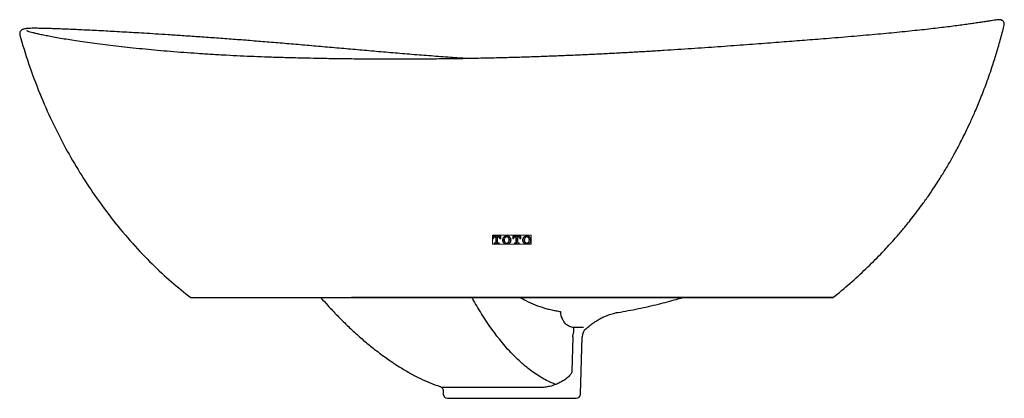
# Model space of a CAD drawing. Extents: x 7309 to 7670, y 95 to 376.
# Drawn here: x 7320 to 7473, y 100 to 159 of the extents above; entities that cross this region are included whole.
import ezdxf

# ---------------------------------------------------------------- set-up
doc = ezdxf.new("R2010")
doc.units = 0
doc.header["$MEASUREMENT"] = 0
doc.linetypes.add('PHANTOM', pattern=[12, 7, -1, 1, -1, 1, -1])
doc.layers.add('15', color=7, linetype='CONTINUOUS', true_color=0xffffff)
doc.layers.add('Net thay', color=7, linetype='CONTINUOUS', lineweight=25)

msp = doc.modelspace()

# ---------------------------------------------------------------- linework, layer by layer
at = {"layer": '15', "color": 3, "linetype": 'PHANTOM', "lineweight": 18}
for p, q in [((7399.72, 125.47), (7393.72, 125.47)), ((7393.72, 124.1), (7393.72, 125.47)), ((7399.72, 125.47), (7399.72, 124.1)), ((7399.72, 124.1), (7393.72, 124.1))]:
    msp.add_line(p, q, dxfattribs=at)
at = {"layer": '15', "color": 3, "linetype": 'Continuous', "lineweight": 18}
for p, q in [((7393.72, 125.32), (7393.72, 124.9)), ((7393.72, 125.32), (7394.98, 125.32)), ((7393.72, 125.12), (7393.76, 125.16)), ((7393.72, 124.92), (7393.77, 124.96)), ((7393.72, 124.9), (7393.87, 124.9)), ((7393.83, 125.23), (7393.92, 125.32)), ((7393.84, 125.03), (7393.96, 125.16)), ((7393.87, 124.95), (7393.87, 124.9)), ((7393.97, 124.29), (7394.12, 124.29)), ((7393.97, 124.29), (7393.97, 124.14)), ((7394.03, 125.23), (7394.13, 125.32)), ((7394.05, 124.23), (7394.11, 124.29)), ((7394.1, 125.18), (7394.21, 125.18)), ((7394.21, 125.18), (7394.21, 124.37)), ((7394.23, 125.23), (7394.33, 125.32)), ((7394.24, 125.03), (7394.36, 125.15)), ((7394.24, 124.83), (7394.36, 124.95)), ((7394.25, 124.63), (7394.37, 124.75)), ((7394.25, 124.43), (7394.37, 124.55)), ((7394.25, 124.23), (7394.38, 124.35)), ((7394.43, 125.22), (7394.54, 125.32)), ((7394.44, 125.02), (7394.49, 125.08)), ((7394.44, 124.82), (7394.49, 124.88)), ((7394.45, 124.62), (7394.49, 124.67)), ((7394.45, 124.42), (7394.49, 124.47)), ((7394.45, 124.22), (7394.53, 124.3)), ((7394.49, 125.18), (7394.6, 125.18)), ((7394.49, 125.18), (7394.49, 124.37)), ((7394.58, 124.29), (7394.73, 124.29)), ((7394.63, 125.22), (7394.74, 125.32)), ((7394.65, 124.22), (7394.72, 124.29)), ((7394.73, 124.29), (7394.73, 124.14)), ((7394.75, 125.13), (7394.76, 125.14)), ((7394.83, 125.21), (7394.94, 125.32)), ((7394.84, 125.01), (7394.96, 125.14)), ((7394.84, 124.95), (7394.84, 124.9)), ((7394.84, 124.9), (7394.98, 124.9)), ((7394.93, 124.9), (7394.96, 124.94)), ((7394.98, 125.32), (7394.98, 124.9)), ((7395.24, 124.67), (7395.3, 124.73)), ((7395.27, 124.9), (7395.3, 124.93)), ((7395.28, 124.51), (7395.31, 124.53)), ((7395.37, 125.01), (7395.49, 125.13)), ((7395.37, 124.81), (7395.5, 124.93)), ((7395.38, 124.61), (7395.5, 124.73)), ((7395.38, 124.41), (7395.51, 124.53)), ((7395.45, 124.27), (7395.51, 124.33)), ((7395.57, 125.2), (7395.69, 125.32)), ((7395.57, 125), (7395.69, 125.12)), ((7395.57, 124.8), (7395.58, 124.81)), ((7395.58, 124.6), (7395.58, 124.61)), ((7395.58, 124.4), (7395.63, 124.45)), ((7395.59, 124.2), (7395.71, 124.33)), ((7395.77, 125.2), (7395.89, 125.32)), ((7395.79, 124.2), (7395.84, 124.25)), ((7395.99, 125.21), (7396.09, 125.32)), ((7395.99, 124.2), (7396.09, 124.3)), ((7396.17, 125.19), (7396.26, 125.28)), ((7396.18, 124.39), (7396.3, 124.51)), ((7396.19, 124.19), (7396.31, 124.31)), ((7396.2, 125.02), (7396.29, 125.11)), ((7396.25, 124.87), (7396.3, 124.91)), ((7396.26, 124.67), (7396.3, 124.71)), ((7396.36, 125.19), (7396.38, 125.2)), ((7396.37, 124.99), (7396.48, 125.09)), ((7396.37, 124.79), (7396.49, 124.91)), ((7396.38, 124.59), (7396.5, 124.71)), ((7396.38, 124.39), (7396.5, 124.51)), ((7396.57, 124.78), (7396.59, 124.8)), ((7396.86, 125.32), (7398.11, 125.32)), ((7396.86, 125.32), (7396.86, 124.9)), ((7396.86, 125.12), (7396.89, 125.16)), ((7396.86, 124.92), (7396.9, 124.96)), ((7396.86, 124.9), (7397, 124.9)), ((7396.97, 125.23), (7397.06, 125.32)), ((7396.97, 125.03), (7397.09, 125.16)), ((7397, 124.95), (7397, 124.9)), ((7397.11, 124.29), (7397.11, 124.14)), ((7397.11, 124.29), (7397.25, 124.29)), ((7397.17, 125.23), (7397.26, 125.32)), ((7397.19, 124.23), (7397.24, 124.29)), ((7397.23, 125.18), (7397.34, 125.18)), ((7397.34, 125.18), (7397.34, 124.37)), ((7397.37, 125.23), (7397.46, 125.32)), ((7397.37, 125.03), (7397.49, 125.15)), ((7397.37, 124.83), (7397.5, 124.95)), ((7397.38, 124.63), (7397.5, 124.75)), ((7397.38, 124.43), (7397.5, 124.55)), ((7397.39, 124.23), (7397.51, 124.35)), ((7397.57, 125.22), (7397.67, 125.32)), ((7397.57, 125.02), (7397.63, 125.08)), ((7397.57, 124.82), (7397.63, 124.88)), ((7397.58, 124.62), (7397.63, 124.67)), ((7397.58, 124.42), (7397.63, 124.47)), ((7397.59, 124.22), (7397.66, 124.3)), ((7397.63, 125.18), (7397.63, 124.37)), ((7397.63, 125.18), (7397.73, 125.18)), ((7397.71, 124.29), (7397.86, 124.29)), ((7397.76, 125.22), (7397.87, 125.32)), ((7397.79, 124.22), (7397.85, 124.29)), ((7397.86, 124.29), (7397.86, 124.14)), ((7397.88, 125.13), (7397.89, 125.14)), ((7397.96, 125.21), (7398.07, 125.32)), ((7397.97, 125.01), (7398.09, 125.14)), ((7397.97, 124.95), (7397.97, 124.9)), ((7397.97, 124.9), (7398.11, 124.9)), ((7398.06, 124.9), (7398.09, 124.94)), ((7398.11, 125.32), (7398.11, 124.9)), ((7398.37, 124.67), (7398.43, 124.73)), ((7398.4, 124.9), (7398.43, 124.93)), ((7398.41, 124.51), (7398.44, 124.53)), ((7398.5, 125.01), (7398.62, 125.13)), ((7398.51, 124.81), (7398.63, 124.93)), ((7398.51, 124.61), (7398.63, 124.73)), ((7398.51, 124.41), (7398.64, 124.53)), ((7398.59, 124.27), (7398.64, 124.33)), ((7398.7, 125.2), (7398.82, 125.32)), ((7398.7, 125), (7398.82, 125.12)), ((7398.71, 124.8), (7398.71, 124.81)), ((7398.71, 124.6), (7398.71, 124.61)), ((7398.71, 124.4), (7398.76, 124.45)), ((7398.72, 124.2), (7398.84, 124.33)), ((7398.9, 125.2), (7399.02, 125.32)), ((7398.92, 124.2), (7398.97, 124.25)), ((7399.12, 125.21), (7399.22, 125.32)), ((7399.12, 124.2), (7399.22, 124.3)), ((7399.3, 125.19), (7399.39, 125.28)), ((7399.31, 124.39), (7399.44, 124.51)), ((7399.32, 124.19), (7399.44, 124.31)), ((7399.34, 125.02), (7399.42, 125.11)), ((7399.38, 124.87), (7399.43, 124.91)), ((7399.39, 124.67), (7399.43, 124.71)), ((7399.5, 125.19), (7399.51, 125.2)), ((7399.5, 124.99), (7399.61, 125.09)), ((7399.5, 124.79), (7399.63, 124.91)), ((7399.51, 124.59), (7399.63, 124.71)), ((7399.51, 124.39), (7399.63, 124.51)), ((7399.7, 124.78), (7399.72, 124.8)), ((7393.97, 124.15), (7393.98, 124.16)), ((7393.97, 124.14), (7394.73, 124.14)), ((7394.17, 124.14), (7394.18, 124.15)), ((7394.37, 124.14), (7394.38, 124.15)), ((7394.58, 124.14), (7394.58, 124.15)), ((7395.89, 124.1), (7395.91, 124.12)), ((7397.11, 124.15), (7397.11, 124.16)), ((7397.11, 124.14), (7397.86, 124.14)), ((7397.3, 124.14), (7397.31, 124.15)), ((7397.51, 124.14), (7397.51, 124.15)), ((7397.71, 124.14), (7397.71, 124.15)), ((7399.02, 124.1), (7399.04, 124.12))]:
    msp.add_line(p, q, dxfattribs=at)
for centre, radius, start, end in [((7394.1, 124.95), 0.236, 90, 180), ((7394.12, 124.37), 0.0877, 270, 0), ((7394.58, 124.37), 0.0877, 180, 270), ((7394.6, 124.95), 0.236, 0, 90), ((7395.85, 124.73), 0.605, 131.2973, 228.7027), ((7395.93, 124.64), 0.726, 90.7115, 131.5761), ((7395.93, 124.82), 0.726, 228.4218, 269.2885), ((7396.36, 124.73), 0.786, 159.2366, 200.7634), ((7395.94, 124.89), 0.333, 93.2537, 159.2372), ((7395.94, 124.57), 0.333, 200.7628, 266.7463), ((7395.91, 124.64), 0.726, 48.4227, 89.2885), ((7395.9, 124.89), 0.333, 20.7628, 86.7463), ((7395.9, 124.57), 0.333, 273.2537, 339.2372), ((7395.91, 124.82), 0.726, 270.7115, 311.5794), ((7395.47, 124.73), 0.786, 339.2366, 20.7634), ((7395.99, 124.73), 0.605, 311.2973, 48.7027), ((7397.23, 124.95), 0.236, 90, 180), ((7397.25, 124.37), 0.0877, 270, 0), ((7397.71, 124.37), 0.0877, 180, 270), ((7397.73, 124.95), 0.236, 0, 90), ((7398.98, 124.73), 0.605, 131.2973, 228.7027), ((7399.06, 124.64), 0.726, 90.7115, 131.5761), ((7399.06, 124.82), 0.726, 228.4218, 269.2885), ((7399.49, 124.73), 0.786, 159.2366, 200.7634), ((7399.07, 124.89), 0.333, 93.2537, 159.2372), ((7399.07, 124.57), 0.333, 200.7628, 266.7463), ((7399.04, 124.64), 0.726, 48.4227, 89.2885), ((7399.03, 124.89), 0.333, 20.7628, 86.7463), ((7399.03, 124.57), 0.333, 273.2537, 339.2372), ((7399.04, 124.82), 0.726, 270.7115, 311.5794), ((7398.61, 124.73), 0.786, 339.2366, 20.7634), ((7399.12, 124.73), 0.605, 311.2973, 48.7027)]:
    msp.add_arc(centre, radius, start, end, dxfattribs=at)
at = {"layer": 'Net thay', "linetype": 'Continuous', "lineweight": 25, "ltscale": 5}
for p, q in [((7371.72, 115.77), (7446.73, 115.77)), ((7407.86, 111.14), (7406.22, 111.14)), ((7408.23, 110.87), (7408.56, 111.17)), ((7408.57, 111.18), (7408.58, 111.18)), ((7406.2, 109.67), (7406.07, 104.27)), ((7407.41, 100.75), (7407.67, 109.67)), ((7401, 101.77), (7385.86, 101.77)), ((7386.02, 101.26), (7386.04, 100.75)), ((7386.71, 100.1), (7406.74, 100.1))]:
    msp.add_line(p, q, dxfattribs=at)
for centre, radius, start, end in [((7409.34, 109.63), 1.67, 131.5, 178.34), ((7386.71, 100.77), 0.667, 181.66, 270), ((7406.74, 100.77), 0.667, 270, 358.34)]:
    msp.add_arc(centre, radius, start, end, dxfattribs=at)
for points, degree, knots in [([(7473.39, 158.18), (7473.39, 158.18), (7473.42, 158.25), (7473.42, 158.43), (7473.35, 158.67), (7473.21, 158.85), (7473.08, 158.94), (7472.96, 158.99), (7472.87, 159.02), (7472.78, 159.03), (7472.71, 159.03), (7472.61, 159.03), (7472.46, 159.02), (7472.22, 158.99), (7471.86, 158.94), (7471.4, 158.87), (7470.86, 158.79), (7470.23, 158.69), (7469.51, 158.58), (7468.71, 158.46), (7467.81, 158.34), (7466.83, 158.2), (7465.75, 158.06), (7464.59, 157.91), (7463.34, 157.76), (7462.01, 157.6), (7460.59, 157.44), (7459.1, 157.29), (7457.52, 157.13), (7455.88, 156.96), (7454.16, 156.8), (7452.38, 156.64), (7450.52, 156.48), (7448.59, 156.32), (7446.68, 156.16), (7444.85, 156.01), (7443.17, 155.88), (7441.56, 155.75), (7439.96, 155.63), (7438.29, 155.5), (7436.53, 155.37), (7434.68, 155.23), (7432.78, 155.09), (7430.82, 154.94), (7428.82, 154.8), (7426.78, 154.66), (7424.7, 154.52), (7422.58, 154.38), (7420.44, 154.24), (7418.26, 154.1), (7416.07, 153.98), (7413.85, 153.85), (7411.61, 153.73), (7409.37, 153.62), (7407.11, 153.52), (7404.83, 153.42), (7402.48, 153.33), (7400.06, 153.24), (7397.55, 153.16), (7394.95, 153.09), (7392.21, 153.03), (7389.46, 152.97), (7386.69, 152.93), (7383.97, 152.9), (7381.21, 152.89), (7378.49, 152.88), (7375.79, 152.89), (7373.13, 152.9), (7370.6, 152.93), (7368.17, 152.96), (7365.91, 153.01), (7364.41, 153.04), (7363.7, 153.05)], 3, [0, 0, 0, 0, 0.000124, 0.002121, 0.004317, 0.006262, 0.008137, 0.010148, 0.01256, 0.015764, 0.020384, 0.027667, 0.041263, 0.059533, 0.079213, 0.097951, 0.116501, 0.13502, 0.15353, 0.172018, 0.190456, 0.208932, 0.227497, 0.246073, 0.264653, 0.283229, 0.301796, 0.320343, 0.338809, 0.357204, 0.375519, 0.393778, 0.412008, 0.430236, 0.448489, 0.464334, 0.478639, 0.491838, 0.504153, 0.517182, 0.530427, 0.543928, 0.55745, 0.571022, 0.584633, 0.598233, 0.611852, 0.625491, 0.639153, 0.652838, 0.666547, 0.68028, 0.694037, 0.707797, 0.721498, 0.735434, 0.749759, 0.764557, 0.779924, 0.795978, 0.812867, 0.830782, 0.847439, 0.864995, 0.882565, 0.90015, 0.917754, 0.935377, 0.953019, 0.968565, 0.984949, 1, 1, 1, 1]), ([(7446.72, 115.77), (7447.63, 116.49), (7449.38, 117.96), (7451.86, 120.22), (7453.71, 122.07), (7455.02, 123.45), (7455.84, 124.34), (7456.57, 125.17), (7457.19, 125.88), (7457.69, 126.48), (7458.22, 127.12), (7458.86, 127.92), (7459.67, 128.96), (7460.58, 130.18), (7461.51, 131.47), (7462.36, 132.73), (7463.08, 133.83), (7463.66, 134.75), (7464.12, 135.5), (7464.46, 136.08), (7464.72, 136.51), (7464.92, 136.85), (7465.15, 137.26), (7465.46, 137.81), (7465.87, 138.54), (7466.37, 139.49), (7466.88, 140.47), (7467.46, 141.65), (7468.12, 143.06), (7468.9, 144.79), (7469.76, 146.86), (7470.69, 149.26), (7471.41, 151.33), (7471.92, 152.93), (7472.24, 153.97), (7472.56, 155.04), (7472.86, 156.16), (7473.15, 157.21), (7473.3, 157.9), (7473.37, 158.2)], 3, [0, 0, 0, 0, 0.06953, 0.137319, 0.20326, 0.228634, 0.253696, 0.276746, 0.295847, 0.310969, 0.323212, 0.344773, 0.370608, 0.400744, 0.434307, 0.464662, 0.490021, 0.51096, 0.527504, 0.539736, 0.54873, 0.555414, 0.563638, 0.574071, 0.591942, 0.614698, 0.642567, 0.667772, 0.698139, 0.734158, 0.776111, 0.824167, 0.878433, 0.897917, 0.9181, 0.938984, 0.960572, 0.982864, 1, 1, 1, 1]), ([(7473.39, 158.19), (7473.39, 158.19), (7473.39, 158.2), (7473.39, 158.2), (7473.39, 158.2)], 3, [0, 0, 0, 0, 0.421743, 1, 1, 1, 1]), ([(7389.75, 152.98), (7388.88, 153.04), (7387.01, 153.17), (7384.14, 153.38), (7381.15, 153.62), (7378.18, 153.86), (7375.24, 154.12), (7372.33, 154.37), (7369.44, 154.62), (7366.59, 154.87), (7363.76, 155.12), (7360.98, 155.36), (7358.26, 155.58), (7355.6, 155.8), (7352.98, 156), (7350.4, 156.19), (7347.86, 156.37), (7345.45, 156.53), (7343.24, 156.68), (7341.27, 156.8), (7339.48, 156.92), (7337.86, 157.01), (7336.33, 157.1), (7334.87, 157.18), (7333.43, 157.26), (7332.04, 157.33), (7330.7, 157.4), (7329.44, 157.46), (7328.24, 157.51), (7327.13, 157.56), (7326.1, 157.6), (7325.16, 157.63), (7324.3, 157.66), (7323.53, 157.68), (7322.85, 157.69), (7322.26, 157.7), (7321.75, 157.69), (7321.32, 157.67), (7320.96, 157.63), (7320.71, 157.59), (7320.5, 157.51), (7320.35, 157.42), (7320.21, 157.29), (7320.09, 157.08), (7320.05, 156.83), (7320.08, 156.7), (7320.1, 156.65)], 3, [0, 0, 0, 0, 0.025591, 0.055577, 0.085547, 0.115494, 0.14531, 0.175009, 0.204831, 0.234702, 0.264539, 0.29426, 0.3238, 0.353095, 0.382169, 0.411595, 0.441049, 0.470565, 0.496936, 0.521075, 0.543554, 0.56467, 0.584647, 0.605755, 0.62656, 0.648387, 0.670291, 0.692253, 0.714251, 0.736262, 0.758259, 0.780224, 0.802139, 0.823996, 0.845794, 0.867783, 0.889698, 0.911995, 0.935016, 0.960023, 0.970741, 0.977664, 0.983809, 0.989573, 0.995794, 1, 1, 1, 1]), ([(7320.1, 156.65), (7320.51, 155.16), (7321.45, 152.1), (7323.13, 147.6), (7325.06, 143.21), (7327.15, 139.09), (7329.38, 135.25), (7331.86, 131.46), (7334.6, 127.76), (7337.58, 124.22), (7340.6, 121.04), (7343.63, 118.23), (7345.7, 116.55), (7346.72, 115.77)], 3, [0, 0, 0, 0, 0.093137, 0.193104, 0.289585, 0.382578, 0.472077, 0.558075, 0.656634, 0.750122, 0.838524, 0.921821, 1, 1, 1, 1]), ([(7363.69, 153.06), (7362.83, 153.08), (7361.15, 153.12), (7358.79, 153.2), (7356.55, 153.28), (7354.4, 153.38), (7352.18, 153.49), (7349.97, 153.62), (7347.77, 153.76), (7345.62, 153.91), (7343.55, 154.07), (7341.54, 154.25), (7339.6, 154.43), (7337.73, 154.61), (7335.92, 154.81), (7334.2, 155.01), (7332.54, 155.22), (7330.97, 155.43), (7329.52, 155.63), (7328.2, 155.83), (7326.98, 156.03), (7325.86, 156.22), (7324.85, 156.41), (7323.97, 156.58), (7323.22, 156.74), (7322.59, 156.88), (7322.09, 157.01), (7321.7, 157.12), (7321.42, 157.2), (7321.25, 157.27), (7321.19, 157.3), (7321.18, 157.31), (7321.18, 157.31)], 3, [0, 0, 0, 0, 0.039203, 0.075969, 0.109049, 0.14437, 0.179833, 0.217901, 0.255999, 0.294162, 0.33226, 0.370306, 0.408428, 0.446607, 0.484822, 0.523053, 0.561271, 0.599451, 0.637638, 0.672792, 0.706295, 0.741788, 0.775583, 0.807837, 0.838728, 0.868393, 0.896917, 0.924301, 0.950361, 0.97287, 0.991787, 1, 1, 1, 1]), ([(7346.72, 115.77), (7346.72, 115.77), (7346.79, 115.77), (7347.13, 115.77), (7347.63, 115.77), (7347.94, 115.77), (7348.12, 115.77), (7348.42, 115.77), (7348.93, 115.77), (7349.98, 115.77), (7351.6, 115.77), (7353.98, 115.77), (7356.79, 115.77), (7360, 115.77), (7363.58, 115.77), (7367.48, 115.77), (7370.28, 115.77), (7371.72, 115.77)], 3, [0, 0, 0, 0, 0.049827, 0.144844, 0.192353, 0.216107, 0.227984, 0.239861, 0.28737, 0.334879, 0.429896, 0.524913, 0.619931, 0.714948, 0.809965, 0.904983, 1, 1, 1, 1]), ([(7366.99, 115.75), (7367.34, 115.34), (7368.19, 114.4), (7369.54, 112.95), (7371.06, 111.44), (7372.6, 110.01), (7374.14, 108.68), (7375.71, 107.42), (7377.32, 106.23), (7378.95, 105.14), (7380.54, 104.18), (7382.09, 103.35), (7383.61, 102.65), (7384.74, 102.2), (7385.36, 102), (7385.48, 101.96)], 3, [0, 0, 0, 0, 0.062808, 0.1498, 0.236651, 0.323237, 0.409347, 0.492552, 0.582748, 0.669255, 0.752189, 0.831801, 0.908321, 0.981973, 1, 1, 1, 1]), ([(7446.73, 115.77), (7446.73, 115.77), (7446.52, 115.77), (7446.08, 115.77), (7444.71, 115.77), (7443.33, 115.77), (7441.04, 115.77), (7438.74, 115.77), (7435.62, 115.77), (7432.47, 115.77), (7428.62, 115.77), (7424.74, 115.77), (7420.3, 115.77), (7415.84, 115.77), (7410.99, 115.77), (7406.12, 115.77), (7401.06, 115.77), (7395.98, 115.77), (7390.92, 115.77), (7385.85, 115.77), (7381, 115.77), (7376.15, 115.77), (7371.72, 115.77)], 2, [0, 0, 0, 0.046325, 0.046325, 0.141692, 0.141692, 0.23706, 0.23706, 0.332427, 0.332427, 0.427795, 0.427795, 0.523162, 0.523162, 0.61853, 0.61853, 0.713897, 0.713897, 0.809265, 0.809265, 0.904632, 0.904632, 1, 1, 1]), ([(7403.57, 102.25), (7403.48, 102.29), (7403.38, 102.32), (7403.06, 102.45), (7402.83, 102.55), (7401.94, 102.95), (7401.3, 103.32), (7400.03, 104.15), (7399.41, 104.61), (7398.19, 105.64), (7397.59, 106.19), (7396.7, 107.09), (7396.4, 107.4), (7395.82, 108.04), (7395.53, 108.38), (7394.11, 110.09), (7393.03, 111.6), (7391.5, 114.05), (7391.01, 114.89), (7390.53, 115.77)], 3, [0, 0, 0, 0, 0.01861, 0.01861, 0.065168, 0.065168, 0.199089, 0.199089, 0.333009, 0.333009, 0.466929, 0.466929, 0.533889, 0.533889, 0.60085, 0.60085, 0.86869, 0.86869, 1, 1, 1, 1]), ([(7396.97, 115.77), (7397.58, 116.05), (7398.24, 115.65), (7399.87, 114.81), (7400.83, 114.44), (7402.06, 114.08), (7402.31, 114.01), (7402.8, 113.89), (7403.04, 113.84), (7403.51, 113.74), (7403.74, 113.7), (7404.07, 113.64), (7404.17, 113.63), (7404.27, 113.61)], 3, [0, 0, 0, 0, 0.278802, 0.278802, 0.672614, 0.672614, 0.771067, 0.771067, 0.86952, 0.86952, 0.959812, 0.959812, 1, 1, 1, 1]), ([(7413.25, 113.46), (7414.31, 113.64), (7416.42, 114.03), (7419.46, 114.72), (7421.73, 115.32), (7422.95, 115.67), (7423.24, 115.76)], 3, [0, 0, 0, 0, 0.315028, 0.627663, 0.909459, 1, 1, 1, 1]), ([(7404.27, 113.61), (7404.27, 113.58), (7404.27, 113.55), (7404.27, 113.44), (7404.28, 113.35), (7404.32, 113.17), (7404.34, 113.07), (7404.42, 112.78), (7404.5, 112.58), (7404.63, 112.32), (7404.66, 112.27), (7404.78, 112.06), (7404.88, 111.9), (7404.97, 111.75)], 3, [0, 0, 0, 0, 0.052844, 0.052844, 0.206435, 0.206435, 0.360025, 0.360025, 0.667207, 0.667207, 0.752509, 0.752509, 1, 1, 1, 1]), ([(7408.57, 111.18), (7408.73, 111.32), (7409.08, 111.62), (7409.66, 112.03), (7410.28, 112.41), (7410.88, 112.72), (7411.43, 112.96), (7411.92, 113.14), (7412.35, 113.27), (7412.71, 113.37), (7413, 113.43), (7413.19, 113.47), (7413.26, 113.48), (7413.27, 113.48)], 3, [0, 0, 0, 0, 0.103006, 0.231059, 0.353571, 0.468693, 0.574258, 0.669072, 0.75416, 0.832435, 0.907615, 0.983557, 1, 1, 1, 1]), ([(7406.22, 111.14), (7405.99, 111.18), (7405.76, 111.26), (7405.46, 111.42), (7405.38, 111.47), (7405.22, 111.57), (7405.14, 111.62), (7405.03, 111.7), (7405, 111.72), (7404.97, 111.75)], 3, [0, 0, 0, 0, 0.538917, 0.538917, 0.731929, 0.731929, 0.924942, 0.924942, 1, 1, 1, 1]), ([(7406.2, 109.68), (7406.2, 109.71), (7406.21, 109.75), (7406.22, 109.86), (7406.23, 109.93), (7406.26, 110.06), (7406.28, 110.13), (7406.32, 110.26), (7406.35, 110.32), (7406.38, 110.39), (7406.38, 110.39), (7406.38, 111.14)], 3, [0, 0, 0, 0, 0.149851, 0.149851, 0.427166, 0.427166, 0.70448, 0.70448, 0.981795, 0.981795, 1, 1, 1, 1]), ([(7406.07, 104.27), (7406.07, 104.23), (7406.06, 104.19), (7406.04, 104.12), (7406.03, 104.09), (7405.99, 103.99), (7405.96, 103.94), (7405.89, 103.84), (7405.86, 103.8), (7405.79, 103.71), (7405.75, 103.67), (7405.64, 103.55), (7405.56, 103.47), (7405.39, 103.32), (7405.31, 103.25), (7405.05, 103.04), (7404.86, 102.92), (7404.47, 102.68), (7404.27, 102.57), (7403.84, 102.36), (7403.61, 102.27), (7403.14, 102.1), (7402.89, 102.02), (7402.38, 101.9), (7402.11, 101.85), (7401.57, 101.78), (7401.29, 101.77), (7401, 101.77)], 3, [0, 0, 0, 0, 0.015675, 0.015675, 0.031299, 0.031299, 0.062547, 0.062547, 0.093796, 0.093796, 0.125044, 0.125044, 0.187541, 0.187541, 0.250038, 0.250038, 0.375031, 0.375031, 0.500025, 0.500025, 0.625019, 0.625019, 0.750013, 0.750013, 0.875006, 0.875006, 1, 1, 1, 1]), ([(7385.48, 101.95), (7385.56, 101.93), (7385.71, 101.86), (7385.9, 101.67), (7386, 101.48), (7386.03, 101.34), (7386.03, 101.3), (7386.03, 101.28)], 3, [0, 0, 0, 0, 0.198467, 0.430631, 0.648562, 0.859723, 1, 1, 1, 1]), ([(7386.02, 101.28), (7386.02, 101.28), (7386.02, 101.28), (7386.02, 101.27), (7386.02, 101.27), (7386.02, 101.26), (7386.02, 101.26), (7386.02, 101.26)], 3, [0, 0, 0, 0, 0.182917, 0.182917, 0.860437, 0.860437, 1, 1, 1, 1])]:
    msp.add_open_spline(points, degree=degree, knots=knots, dxfattribs=at)
msp.add_open_spline([(7413.29, 113.46), (7413.28, 113.46), (7413.27, 113.46), (7413.26, 113.46)], degree=3, dxfattribs=at)

doc.saveas('drawing.dxf')
